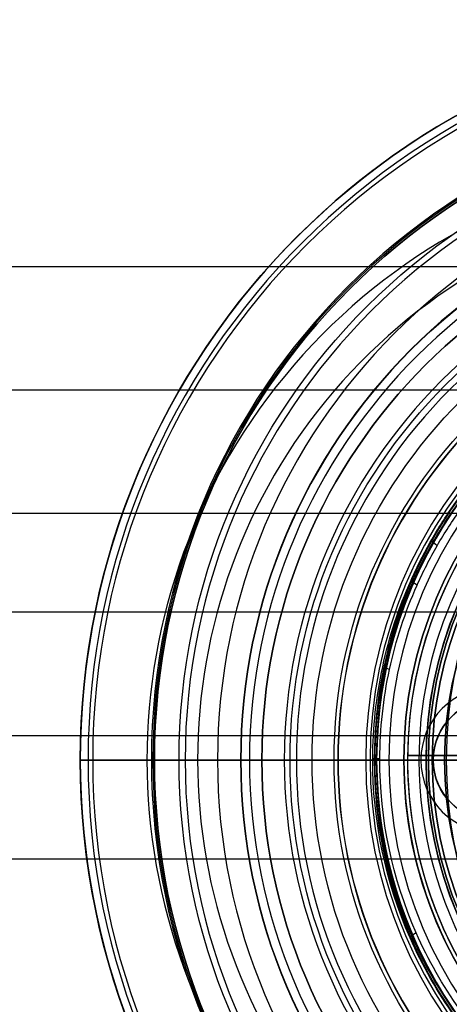
# Model space of a CAD drawing. Units: millimetres. Extents: x -122 to 125, y -32 to 32.
# Drawn here: x -32 to -15, y -10 to 30 of the extents above; entities that cross this region are included whole.
import ezdxf

# ---------------------------------------------------------------- set-up
doc = ezdxf.new("R2010")
doc.units = ezdxf.units.MM
doc.header["$MEASUREMENT"] = 0
doc.layers.add('Predefinito', color=7, linetype='Continuous', true_color=0x000000)

# ---------------------------------------------------------------- blocks, each defined once
blk = doc.blocks.new('10OR0276000')
at = {"layer": 'Predefinito', "color": 9, "true_color": 0xc0c0c0}
for centre, radius in [((0, 0, 1.31), 27.065), ((0, 0, 2.62), 25.755), ((0, 0), 25.755), ((0, 0, 1.31), 24.445)]:
    blk.add_circle(centre, radius, dxfattribs=at)
at = {"layer": 'Predefinito', "color": 9, "true_color": 0xc0c0c0, "extrusion": (1, 0, 0)}
blk.add_circle((-25.755, 1.31), 1.31, dxfattribs=at)
blk = doc.blocks.new('10GG17960YY')
at = {"layer": 'Predefinito', "color": 250, "true_color": 0x333333}
for p, q in [((-27.402, 0, 2), (-27.402, 0)), ((-15.402, 0, 2), (-27.402, 0, 2)), ((-15.402, 0), (-27.402, 0))]:
    blk.add_line(p, q, dxfattribs=at)
for centre in [(-4.402, 0), (-4.402, 0, 2), (-4.402, 0, 1)]:
    blk.add_arc(centre, 23, 58.3967, 301.6033, dxfattribs=at)
blk = doc.blocks.new('10FZ00860YY')
at = {"layer": 'Predefinito', "color": 9, "true_color": 0xafc4dd}
for p, q in [((-14.25, 0, 3), (-28.3, 0, 3)), ((-14.25, 0), (-28.3, 0)), ((-28.3, 0, 3), (-28.3, 0))]:
    blk.add_line(p, q, dxfattribs=at)
for centre in [(-3.8, 0), (-3.8, 0, 3), (-3.8, 0, 1.5)]:
    blk.add_arc(centre, 24.5, 57.664, 302.3995, dxfattribs=at)
blk = doc.blocks.new('10OR1036000')
at = {"layer": 'Predefinito', "color": 9, "true_color": 0xc0c0c0}
for centre, radius in [((0, 0, 0.89), 21.505), ((0, 0, 1.78), 20.615), ((0, 0), 20.615), ((0, 0, 0.89), 19.725)]:
    blk.add_circle(centre, radius, dxfattribs=at)
at = {"layer": 'Predefinito', "color": 9, "true_color": 0xc0c0c0, "extrusion": (0, 1, 0)}
blk.add_circle((20.615, 0.89), 0.89, dxfattribs=at)
blk = doc.blocks.new('10MN04360YY')
at = {"layer": 'Predefinito', "color": 9, "true_color": 0xb0c4de}
for p, q in [((-30, 0, 26.677), (-30, 0, 31.5)), ((-22.65, 0, 26.35), (-12, 0, 26.35)), ((-22.65, 0, 26.35), (-22.65, 0, 31.5)), ((-29.5, 0, 32), (-23.15, 0, 32)), ((-15.181, -0.004, 7.079), (-17.871, -0.004, 8.333))]:
    blk.add_line(p, q, dxfattribs=at)
for centre, radius in [((0, 0, 29.088), 30), ((0, 0, 28.925), 22.65)]:
    blk.add_circle(centre, radius, dxfattribs=at)
for centre, radius, start, end in [((0, 0, 26.677), 30, 0, 180), ((0, 0, 31.5), 30, 0, 180), ((0, 0, 26.213), 29.686, 0, 180), ((0, 0, 32), 29.5, 0, 180), ((0, 0, 32), 23.15, 0, 180), ((0, 0, 31.5), 22.65, 0, 180), ((0, 0, 26.35), 22.65, 0, 180), ((0, 0, 20.836), 21.742, 0, 180), ((0, 0, 17.472), 19.573, 0, 180), ((0, 0, 11.482), 18.267, 0, 180), ((0, 0, 26.677), 30, 180, 0), ((0, 0, 31.5), 30, 180, 0), ((0, 0, 26.213), 29.686, 180, 0), ((0, 0, 32), 29.5, 180, 0), ((0, 0, 32), 23.15, 180, 0), ((0, 0, 31.5), 22.65, 180, 0), ((0, 0, 26.35), 22.65, 180, 0), ((0, 0, 20.836), 21.742, 180, 0), ((0, 0, 17.472), 19.573, 180, 0), ((0, 0, 11.482), 18.267, 180, 0)]:
    blk.add_arc(centre, radius, start, end, dxfattribs=at)
at = {"layer": 'Predefinito', "color": 9, "true_color": 0xb0c4de, "extrusion": (0.422618, 6.56039e-18, 0.906308)}
blk.add_arc((0, 0), 16.75, 0.3792, 179.6208, dxfattribs=at)
at = {"layer": 'Predefinito', "color": 9, "true_color": 0xb0c4de, "extrusion": (0.48595, 0.844099, -0.226602)}
blk.add_arc((17.624, 7.474, -1.866), 0.5, 291.4851, 358.2204, dxfattribs=at)
at = {"layer": 'Predefinito', "color": 9, "true_color": 0xb0c4de, "extrusion": (0.400169, 0.897242, -0.186602)}
blk.add_arc((17.636, 7.921, -1.613), 0.5, 292.704, 358.1517, dxfattribs=at)
at = {"layer": 'Predefinito', "color": 9, "true_color": 0xb0c4de, "extrusion": (0.210415, 0.972676, -0.098118)}
blk.add_arc((17.654, 8.556, -0.902), 0.5, 294.3974, 358.0616, dxfattribs=at)
at = {"layer": 'Predefinito', "color": 9, "true_color": 0xb0c4de, "extrusion": (0, 1, 0)}
for centre, radius, start, end in [((29.5, 31.5), 0.5, 0, 90), ((29.5, 26.677), 0.5, 291.7851, 0), ((38.035, 5.322), 22.497, 111.7851, 136.4025), ((23.15, 31.5), 0.5, 90, 180), ((29.493, 13.456), 10.702, 136.4025, 157.9596), ((36.368, 10.672), 18.12, 157.9596, 177.44), ((281.134, -0.271), 263.129, 177.44003, 178.03109), ((0, 0), 16.75, 25, 44.2405)]:
    blk.add_arc(centre, radius, start, end, dxfattribs=at)
at = {"layer": 'Predefinito', "color": 9, "true_color": 0xb0c4de, "extrusion": (0.002821, 0.999995, -0.001315)}
blk.add_arc((17.66, 8.787, -0.012), 0.5, 294.9999, 358.0311, dxfattribs=at)
at = {"layer": 'Predefinito', "color": 9, "true_color": 0xb0c4de, "extrusion": (-0.39577, 0.899615, 0.18455)}
blk.add_arc((17.637, 7.941, 1.598), 0.5, 292.7579, 358.1487, dxfattribs=at)
at = {"layer": 'Predefinito', "color": 9, "true_color": 0xb0c4de}
for points, knots in [([(0.114, -18.005, 0.499), (-2.174, -18.023, 1.534), (-6.705, -17.207, 3.584), (-11.752, -14.091, 5.869), (-14.927, -10.474, 7.306), (-17.371, -6.192, 8.413), (-18.433, -1.215, 8.894), (-17.878, 3.825, 8.642), (-16.919, 6.745, 8.208), (-15.793, 8.956, 7.698), (-14.487, 10.978, 7.107), (-12.506, 13.223, 6.21), (-9.694, 15.364, 4.937), (-6.594, 16.899, 3.534), (-3.277, 17.821, 2.033), (-1.029, 18.014, 1.016), (0.114, 18.005, 0.499)], [-0.05950055, -0.05950055, -0.05950055, -0.05950055, -0.05206298, -0.04462541, -0.04090663, -0.03718784, -0.02975028, -0.02603149, -0.02231271, -0.02045331, -0.01859392, -0.01487514, -0.01115635, -0.00743757, -0.00371878, 0, 0, 0, 0]), ([(-0.1, -17.505, 0.047), (-2.325, -17.522, 1.084), (-6.73, -16.73, 3.138), (-11.638, -13.702, 5.427), (-14.726, -10.185, 6.867), (-17.104, -6.021, 7.976), (-18.137, -1.182, 8.458), (-17.597, 3.72, 8.206), (-16.664, 6.56, 7.771), (-15.569, 8.709, 7.26), (-14.298, 10.675, 6.667), (-12.372, 12.857, 5.769), (-9.637, 14.938, 4.494), (-6.622, 16.43, 3.088), (-3.398, 17.326, 1.584), (-1.211, 17.514, 0.565), (-0.1, 17.505, 0.047)], [0, 0, 0, 0, 0.00735121, 0.01470241, 0.01837802, 0.02205362, 0.02940483, 0.03308043, 0.03675603, 0.03859383, 0.04043164, 0.04410724, 0.04778284, 0.05145845, 0.05513405, 0.05880965, 0.05880965, 0.05880965, 0.05880965])]:
    blk.add_open_spline(points, degree=3, knots=knots, dxfattribs=at)
blk.add_rational_spline([(-0.036, 17.859, 0.179), (-1.161, 17.862, 0.697), (-3.374, 17.665, 1.719), (-6.654, 16.743, 3.233), (-9.717, 15.215, 4.648), (-12.495, 13.091, 5.931), (-14.454, 10.863, 6.836), (-15.744, 8.858, 7.432), (-16.853, 6.674, 7.945), (-17.799, 3.786, 8.382), (-18.347, -1.2, 8.636), (-17.293, -6.138, 8.148), (-14.885, -10.367, 7.035), (-11.739, -13.964, 5.582), (-6.716, -17.066, 3.261), (-2.275, -17.866, 1.211), (-0.036, -17.859, 0.179)], [0.853548830612, 0.858604941494, 0.868338417776, 0.882121903084, 0.89452661193, 0.905402150682, 0.912841585163, 0.917667909034, 0.921784590888, 0.92524274143, 0.927223990945, 0.9234481693, 0.914490882899, 0.902574137684, 0.882828997546, 0.863671258278, 0.853548830612], degree=3, knots=[0, 0, 0, 0, 3.774196, 7.548392, 11.322588, 15.096784, 18.87098, 20.758078, 22.645176, 26.419372, 30.193567, 37.741959, 41.516155, 45.290351, 52.838743, 60.387135, 60.387135, 60.387135, 60.387135], dxfattribs=at)
blk = doc.blocks.new('10GV14460YY')
at = {"layer": 'Predefinito', "color": 42, "true_color": 0xc7901c}
for p, q in [((-18, 0, 26), (-18, 0, 42.8)), ((-16.9, 0, 26), (-18, 0, 26)), ((-16.9, 0, 28.5), (-16.9, 0, 26)), ((-16.9, 0, 38.4), (-16.9, 0, 40.6)), ((-16, 0, 38.4), (-16.9, 0, 38.4)), ((-16, 0, 40.6), (-16.9, 0, 40.6)), ((-16.9, 0, 28.5), (-16.289, 0, 28.5)), ((-16, 0, 29), (-16.289, 0, 28.5)), ((-16, 0, 29), (-16, 0, 38.4)), ((-16, 0, 40.6), (-16, 0, 42.8)), ((-16, 0, 42.8), (-18, 0, 42.8))]:
    blk.add_line(p, q, dxfattribs=at)
for centre, radius in [((0, 0, 39.5), 16.9), ((0, 0, 27.25), 16.9), ((0, 0, 41.7), 16)]:
    blk.add_circle(centre, radius, dxfattribs=at)
for centre, radius, start, end in [((0, 0, 26), 18, 0, 180), ((0, 0, 42.8), 18, 68.5967, 291.4033), ((0, 0, 34.4), 18, 68.5967, 291.4033), ((0, 0, 38.4), 16.9, 90, 270), ((0, 0, 40.6), 16.9, 90, 270), ((0, 0, 28.5), 16.9, 0, 180), ((0, 0, 26), 16.9, 0, 180), ((0, 0, 28.5), 16.289, 0, 180), ((0, 0, 29), 16, 0, 180), ((0, 0, 38.4), 16, 0, 180), ((0, 0, 40.6), 16, 0, 180), ((0, 0, 42.8), 16, 90, 270), ((0, 0, 33.7), 16, 45.9259, 314.0739), ((0, 0, 26), 18, 180, 0), ((0, 0, 28.5), 16.9, 180, 0), ((0, 0, 26), 16.9, 180, 0), ((0, 0, 28.5), 16.289, 180, 0), ((0, 0, 29), 16, 180, 0), ((0, 0, 38.4), 16, 180, 0), ((0, 0, 40.6), 16, 180, 0)]:
    blk.add_arc(centre, radius, start, end, dxfattribs=at)
blk = doc.blocks.new('10GV14860YY')
at = {"layer": 'Predefinito', "rotation": 360}
blk.add_blockref('10GV14460YY', (0, 0), dxfattribs=at)
blk = doc.blocks.new('10AN20760YY')
at = {"layer": 'Predefinito', "color": 254, "true_color": 0xe5e5e5}
for p, q in [((-16.75, 0, 2), (-16.75, 0)), ((-14.549, 0.188), (-16.749, 0.188)), ((-14.549, 0.176, 2), (-16.749, 0.176, 2))]:
    blk.add_line(p, q, dxfattribs=at)
for centre, start, end in [((0, 0, 2), 279.2844, 180), ((0, 0), 267.1288, 180), ((0, 0, 1), 273.1884, 180), ((0, 0, 2), 180, 276.4752), ((0, 0, 1), 180, 270.4045), ((0, 0), 180, 264.3384)]:
    blk.add_arc(centre, 16.75, start, end, dxfattribs=at)
blk = doc.blocks.new('10CA23360YY')
at = {"layer": 'Predefinito', "color": 12, "true_color": 0xe50000}
for p, q in [((-15.75, 0.1), (-15.75, -3)), ((-14.75, -2.5), (-15.25, -3)), ((-15.75, -3), (-15.25, -3))]:
    blk.add_line(p, q, dxfattribs=at)
at = {"layer": 'Predefinito', "color": 12, "true_color": 0xe50000, "extrusion": (0, 1, 0)}
blk.add_circle((0, 0, -1.45), 15.75, dxfattribs=at)
at = {"layer": 'Predefinito', "color": 12, "true_color": 0xe50000}
blk.add_arc((0, 0.1), 15.75, 148.6251, 180, dxfattribs=at)
at = {"layer": 'Predefinito', "color": 12, "true_color": 0xe50000, "extrusion": (0, 1, -9.25186e-18)}
blk.add_arc((0, 0, 0.1), 15.75, 270, 90, dxfattribs=at)
at = {"layer": 'Predefinito', "color": 12, "true_color": 0xe50000, "extrusion": (0, 1, -4.22942e-17)}
blk.add_arc((0, 0, -3), 15.75, 270, 90, dxfattribs=at)
at = {"layer": 'Predefinito', "color": 12, "true_color": 0xe50000, "extrusion": (0, 1, 0)}
for start, end in [(0, 180), (180, 0)]:
    blk.add_arc((0, 0, -3), 15.25, start, end, dxfattribs=at)
blk = doc.blocks.new('10OR23060YY')
at = {"layer": 'Predefinito', "color": 250, "true_color": 0x333333}
for centre, radius in [((0, 0, 0.75), 16), ((0, 0), 15.25), ((0, 0, 1.5), 15.25)]:
    blk.add_circle(centre, radius, dxfattribs=at)
at = {"layer": 'Predefinito', "color": 250, "true_color": 0x333333, "extrusion": (0, 1, 0)}
blk.add_circle((15.25, 0.75), 0.75, dxfattribs=at)
blk = doc.blocks.new('10LA23460YY')
at = {"layer": 'Predefinito', "color": 82, "true_color": 0x1ebf1e}
for p, q in [((-30, 0, 7.5), (-30, 0)), ((-27, 0), (-30, 0)), ((-27, 0, 2), (-27, 0)), ((-27, 0, 2), (-23.5, 0, 2)), ((-23.5, 0, 2), (-23.5, 0)), ((-16.209, 0), (-23.5, 0)), ((-18.005, 0, 24.497), (-18.005, 0, 20.762)), ((-15.709, 0, 0.5), (-16.209, 0)), ((-15.901, 0, 32.6), (-15.901, 0, 31.898)), ((-14.701, 0, 31.897), (-15.901, 0, 31.898)), ((-15.709, 0, 10), (-15.709, 0, 11)), ((-15.709, 0, 0.5), (-15.709, 0, 10)), ((-13.25, 0, 12.477), (-15.709, 0, 11)), ((-15.25, 0, 34.6), (-15.25, 0, 32.6)), ((-29.5, 0, 8), (-27.12, 0, 8)), ((-17.505, 0, 24.997), (-16.001, 0, 24.997)), ((-16.001, 0, 26.497), (-16.001, 0, 24.997)), ((-16.001, 0, 26.497), (-14.501, 0, 26.497)), ((-15.901, 0, 35.297), (-15.901, 0, 34.6)), ((-15.901, 0, 29.697), (-15.901, 0, 28.697)), ((-15.901, 0, 38.497), (-15.901, 0, 37.497)), ((-15.901, 0, 38.497), (-14.501, 0, 38.497)), ((-14.501, 0, 28.697), (-15.901, 0, 28.697)), ((-15.901, 0, 29.697), (-14.701, 0, 29.697)), ((-15.901, 0, 35.297), (-14.701, 0, 35.297)), ((-14.701, 0, 37.497), (-15.901, 0, 37.497)), ((-15.25, 0, 32.6), (-15.901, 0, 32.6)), ((-15.25, 0, 34.6), (-15.901, 0, 34.6))]:
    blk.add_line(p, q, dxfattribs=at)
for centre, radius in [((0, 0, 1), 27), ((0, 0, 7.957), 26.003), ((0, 0, 1), 23.5), ((0, 0, 22.629), 18.005), ((0, 0, 25.747), 16.001), ((0, 0, 32.249), 15.901), ((0, 0, 34.948), 15.901), ((0, 0, 29.197), 15.901), ((0, 0, 37.997), 15.901), ((-13.25, 0, 10.5), 2.459), ((-13.25, 0, 5.25), 2.459)]:
    blk.add_circle(centre, radius, dxfattribs=at)
for centre, radius, start, end in [((0, 0, 7.5), 30, 0, 180), ((0, 0), 30, 0, 180), ((0, 0, 3.75), 30, 14.5914, 180), ((0, 0, 8), 29.5, 0, 180), ((0, 0, 8), 27.12, 0, 180), ((0, 0, 2), 27, 90, 180), ((0, 0), 27, 90, 180), ((0, 0, 8.172), 23.511, 0, 180), ((0, 0, 2), 23.5, 90, 180), ((0, 0), 23.5, 90, 180), ((0, 0, 8.992), 21.25, 0, 180), ((0, 0, 10.662), 19.562, 0, 180), ((0, 0, 13.862), 18.442, 0, 180), ((0, 0, 17.362), 18.101, 0, 180), ((0, 0, 20.762), 18.005, 0, 180), ((0, 0, 24.497), 18.005, 0, 180), ((0, 0, 24.997), 17.505, 0, 180), ((0, 0, 26.497), 16.001, 0, 180), ((0, 0, 24.997), 16.001, 0, 180), ((0, 0, 31.898), 15.901, 0, 180), ((0, 0, 32.6), 15.901, 0, 180), ((0, 0, 34.6), 15.901, 0, 180), ((0, 0, 35.297), 15.901, 0, 180), ((0, 0, 29.697), 15.901, 0, 180), ((0, 0, 28.697), 15.901, 0, 180), ((0, 0, 38.497), 15.901, 0, 180), ((0, 0, 37.497), 15.901, 0, 180), ((0, 0, 32.6), 15.25, 160.4614, 199.5386), ((0, 0, 34.6), 15.25, 160.4614, 199.5386), ((0, 0, 33.6), 15.25, 160.4614, 199.5386), ((-13.25, 0), 2.958, 90, 270), ((-13.25, 0, 10), 2.458, 90, 0), ((-13.25, 0, 0.5), 2.459, 0, 180), ((-13.25, 0, 11), 2.458, 90, 270), ((0, 0, 7.5), 30, 180, 0), ((0, 0), 30, 180, 0), ((0, 0, 3.75), 30, 180, 346.2849), ((0, 0, 8), 29.5, 180, 0), ((0, 0, 8), 27.12, 180, 0), ((0, 0, 2), 27, 180, 270), ((0, 0), 27, 180, 270), ((0, 0, 8.172), 23.511, 180, 0), ((0, 0, 2), 23.5, 180, 270), ((0, 0), 23.5, 180, 270), ((0, 0, 8.992), 21.25, 180, 0), ((0, 0, 10.662), 19.562, 180, 0), ((0, 0, 13.862), 18.442, 180, 0), ((0, 0, 17.362), 18.101, 180, 0), ((0, 0, 20.762), 18.005, 180, 0), ((0, 0, 24.497), 18.005, 180, 0), ((0, 0, 24.997), 17.505, 180, 0), ((0, 0, 26.497), 16.001, 180, 0), ((0, 0, 24.997), 16.001, 180, 0), ((0, 0, 31.898), 15.901, 180, 0), ((0, 0, 32.6), 15.901, 180, 0), ((0, 0, 34.6), 15.901, 180, 0), ((0, 0, 35.297), 15.901, 180, 0), ((0, 0, 29.697), 15.901, 180, 0), ((0, 0, 28.697), 15.901, 180, 0), ((0, 0, 38.497), 15.901, 180, 0), ((0, 0, 37.497), 15.901, 180, 0), ((-13.25, 0, 0.5), 2.458, 180, 270)]:
    blk.add_arc(centre, radius, start, end, dxfattribs=at)
at = {"layer": 'Predefinito', "color": 82, "true_color": 0x1ebf1e, "extrusion": (-5.07263e-16, 1, 2.92607e-15)}
blk.add_arc((26.003, 22.549), 14.591, 260.165, 274.3892, dxfattribs=at)
at = {"layer": 'Predefinito', "color": 82, "true_color": 0x1ebf1e, "extrusion": (0, 1, 0)}
for centre, radius, start, end in [((24.683, 14.931), 6.86, 239.9708, 260.165), ((23.597, 13.052), 4.69, 210.6434, 239.9708), ((26.961, 15.045), 8.6, 187.909, 210.6434), ((61.162, 19.796), 43.13, 183.2361, 187.909), ((78.235, 20.762), 60.23, 180, 183.23608)]:
    blk.add_arc(centre, radius, start, end, dxfattribs=at)
at = {"layer": 'Predefinito', "color": 82, "true_color": 0x1ebf1e, "extrusion": (1.71499e-15, 1, 0)}
blk.add_arc((17.505, 24.497), 0.5, 0, 90, dxfattribs=at)
at = {"layer": 'Predefinito', "color": 82, "true_color": 0x1ebf1e, "extrusion": (2.89017e-15, 1, 0)}
blk.add_arc((29.5, 7.5), 0.5, 0, 90, dxfattribs=at)
blk = doc.blocks.new('10CZ0506000-AA')
at = {"layer": 'Predefinito'}
for centre, radius in [((87.996, -49), 41.504), ((87.996, -49, -5), 36.504), ((87.996, -49, 5), 36.504), ((87.996, -49), 31.504)]:
    blk.add_arc(centre, radius, 180, 0, dxfattribs=at)

msp = doc.modelspace()

# ---------------------------------------------------------------- block references
at = {"layer": 'Predefinito'}
for name, p in [('10LA23460YY', (0, 0)), ('10MN04360YY', (0, 0, 43.6)), ('10FZ00860YY', (1, 0, -57)), ('10GG17960YY', (2.152, 0.002, -54)), ('10OR1036000', (0, 0, 71.45)), ('10GV14860YY', (0, 0)), ('10OR23060YY', (0, 0, 29.7))]:
    msp.add_blockref(name, p, dxfattribs=at)
at = {"layer": 'Predefinito', "extrusion": (2.57883e-15, -5.93915e-16, -1), "rotation": 90}
msp.add_blockref('10OR0276000', (0, 0), dxfattribs=at)
at = {"layer": 'Predefinito', "extrusion": (-6.66134e-16, -1, -6.98326e-17)}
msp.add_blockref('10CZ0506000-AA', (-121.5, -231, -15), dxfattribs=at)
at = {"layer": 'Predefinito'}
for name, p, rotation in [('10AN20760YY', (0, 0, 26.5), 359.9999999999999), ('10AN20760YY', (0, 0, 38.5), 360), ('10OR23060YY', (0, 0, 35.3), 360)]:
    msp.add_blockref(name, p, dxfattribs=dict(at, rotation=rotation))
at = {"layer": 'Predefinito', "extrusion": (3.05311e-16, -1, -3.34579e-16), "rotation": 360}
msp.add_blockref('10CA23360YY', (0, 43.5), dxfattribs=at)
at = {"layer": 'Predefinito', "extrusion": (2.77556e-17, -1, -2.20655e-16), "rotation": 360}
msp.add_blockref('10CZ0506000-AA', (-121.5, -231, -1), dxfattribs=at)

doc.saveas('drawing.dxf')
